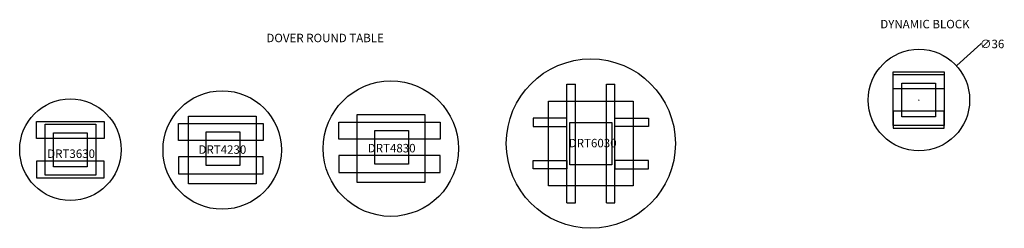
# Model space of a CAD drawing. Units: inches. Extents: x 65 to 414, y 62 to 136.
import ezdxf

# ---------------------------------------------------------------- set-up
doc = ezdxf.new("R2010")
doc.units = ezdxf.units.IN
doc.header["$MEASUREMENT"] = 0
for name, color, linetype in [('DIMS', 1, 'Continuous'), ('LEGS', 4, 'Continuous'), ('TOPS', 40, 'Continuous')]:
    doc.layers.add(name, color=color, linetype=linetype)
doc.styles.get("Standard").update_dxf_attribs({"font": 'arial.ttf'})
doc.dimstyles.get("Standard").update_dxf_attribs({"dimtxt": 0.18, "dimasz": 0.18, "dimexe": 0.18, "dimexo": 0.0625, "dimgap": 0.09, "dimtad": 0, "dimtih": 1, "dimtoh": 1, "dimdec": 4, "dimzin": 0, "dimdsep": 46, "dimtxsty": 'Standard', "dimcen": 0.09, "dimadec": 0, "dimazin": 0, "dimtfac": 1, "dimtdec": 4, "dimtofl": 0, "dimtmove": 0, "dimatfit": 3, "dimfxl": 1, "dimtolj": 1, "dimtzin": 0, "dimarcsym": 0})

# ---------------------------------------------------------------- blocks, each defined once
blk = doc.blocks.new('*D196')
at = {"layer": 'Defpoints', "color": 0, "transparency": 16777216}
for p in [(44.52, 13.86), (17.83, -10.31)]:
    blk.add_point(p, dxfattribs=at)
at = {"layer": 'DIMS', "color": 0, "lineweight": -2, "transparency": 16777216}
for p, q in [((53.11, 21.63), (44.65, 13.98)), ((53.29, 21.63), (53.11, 21.63)), ((31.09, 1.77), (31.27, 1.77)), ((31.18, 1.68), (31.18, 1.86))]:
    blk.add_line(p, q, dxfattribs=at)
at = {"layer": 'DIMS', "color": 0, "transparency": 16777216}
blk.add_solid([(44.63, 14), (44.67, 13.95), (44.52, 13.86)], dxfattribs=at)
at = {"layer": 'DIMS', "color": 0, "transparency": 16777216, "insert": (57.16, 21.63), "char_height": 3, "attachment_point": 5}
blk.add_mtext('\\A1;∅36', dxfattribs=at)
blk = doc.blocks.new('DRT3630')
at = {"layer": 'LEGS', "linetype": 'Continuous'}
for points in [[(-12, 4), (-12, 10), (12, 10), (12, 4)], [(-9, -9), (-9, 9), (9, 9), (9, -9)], [(-6, -6), (-6, 6), (6, 6), (6, -6)], [(-12, -4), (-12, -10), (12, -10), (12, -4)]]:
    blk.add_lwpolyline(points, close=True, dxfattribs=at)
at = {"layer": 'TOPS', "lineweight": -3}
blk.add_circle((0, 0), 18, dxfattribs=at)
at = {"layer": 'DIMS', "lineweight": -3, "insert": (-8.23, 0.1), "char_height": 3, "width": 16.3347, "attachment_point": 1}
blk.add_mtext('DRT3630', dxfattribs=at)
blk = doc.blocks.new('DRT4230')
at = {"layer": 'LEGS'}
for points in [[(-11.97, -11.97), (-11.97, 12.03), (12.03, 12.03), (12.03, -11.97)], [(-15.5, 3.36), (-15.5, 9.36), (14.5, 9.36), (14.5, 3.36)], [(-5.72, -5.54), (-5.72, 6.46), (6.28, 6.46), (6.28, -5.54)], [(-15.5, -2.43), (-15.5, -8.43), (14.5, -8.43), (14.5, -2.43)]]:
    blk.add_lwpolyline(points, close=True, dxfattribs=at)
at = {"layer": 'TOPS'}
blk.add_circle((0, 0), 21, dxfattribs=at)
at = {"layer": 'DIMS', "lineweight": -3, "insert": (-8.4, 1.66), "char_height": 3, "width": 16.3347, "attachment_point": 1}
blk.add_mtext('DRT4230', dxfattribs=at)
blk = doc.blocks.new('DRT4830')
at = {"layer": 'LEGS'}
for points in [[(-11.97, -11.97), (-11.97, 12.03), (12.03, 12.03), (12.03, -11.97)], [(-18.5, 3.36), (-18.5, 9.36), (17.5, 9.36), (17.5, 3.36)], [(-5.72, -5.54), (-5.72, 6.46), (6.28, 6.46), (6.28, -5.54)], [(-18.5, -2.43), (-18.5, -8.43), (17.5, -8.43), (17.5, -2.43)]]:
    blk.add_lwpolyline(points, close=True, dxfattribs=at)
at = {"layer": 'TOPS'}
blk.add_circle((0, 0), 24, dxfattribs=at)
at = {"layer": 'DIMS', "lineweight": -3, "insert": (-8.18, 1.66), "char_height": 3, "width": 16.3347, "attachment_point": 1}
blk.add_mtext('DRT4830', dxfattribs=at)
blk = doc.blocks.new('A$C736213b4')
at = {"color": 4}
for p, q in [((-8.5, -21), (-8.5, 21)), ((-5.5, -21), (-5.5, 21)), ((5.5, -21), (5.5, 21)), ((8.5, -21), (8.5, 21))]:
    blk.add_line(p, q, dxfattribs=at)
for points in [[(-15, -15), (-15, 15), (15, 15), (15, -15)], [(-20.5, 6), (-8.5, 6), (-8.5, 9), (-20.5, 9)], [(-7.5, -7.5), (-7.5, 7.5), (7.5, 7.5), (7.5, -7.5)], [(20.5, 6), (8.5, 6), (8.5, 9), (20.5, 9)], [(-20.5, -6), (-8.5, -6), (-8.5, -9), (-20.5, -9)], [(20.5, -6), (8.5, -6), (8.5, -9), (20.5, -9)]]:
    blk.add_lwpolyline(points, close=True, dxfattribs=at)
at = {"layer": 'LEGS'}
for p, q in [((-8.5, 21), (-5.5, 21)), ((5.5, 21), (8.5, 21)), ((-8.5, -21), (-5.5, -21)), ((5.5, -21), (8.5, -21))]:
    blk.add_line(p, q, dxfattribs=at)
at = {"layer": 'TOPS'}
blk.add_circle((0, 0), 30, dxfattribs=at)
at = {"layer": 'DIMS', "lineweight": -3, "insert": (-7.82, 1.67), "char_height": 3, "width": 16.3347, "attachment_point": 1}
blk.add_mtext('DRT6030', dxfattribs=at)
blk = doc.blocks.new('*U186')
at = {"layer": 'LEGS', "linetype": 'Continuous'}
for points in [[(22.09, 5.77), (22.09, 11.77), (40.09, 11.77), (40.09, 5.77)], [(22.09, -7.23), (22.09, 10.77), (40.09, 10.77), (40.09, -7.23)], [(25.09, -4.23), (25.09, 7.77), (37.09, 7.77), (37.09, -4.23)], [(22.09, -2.23), (22.09, -8.23), (40.09, -8.23), (40.09, -2.23)]]:
    blk.add_lwpolyline(points, close=True, dxfattribs=at)
at = {"layer": 'TOPS'}
blk.add_circle((31.18, 1.77), 18, dxfattribs=at)
at = {"layer": 'DIMS'}
dim = blk.add_diameter_dim_2p(p1=(17.83, -10.31), p2=(44.52, 13.86), dimstyle='Standard', override={"dimtxt": 3, "dimdec": 0}, dxfattribs=at)
dim.commit()
dim.dimension.update_dxf_attribs({"geometry": '*D196', "text_midpoint": (57.16, 21.63), "dimtype": 163})

msp = doc.modelspace()

# ---------------------------------------------------------------- block references
for name, p in [('*U186', (352.93, 105.42)), ('A$C736213b4', (267.71, 91.77)), ('DRT4830', (196.75, 89.99)), ('DRT4230', (136.91, 89.49)), ('DRT3630', (83.06, 89.59))]:
    msp.add_blockref(name, p)

# ---------------------------------------------------------------- texts
at = {"char_height": 3, "attachment_point": 1}
for s, insert in [('\\pxqc;DYNAMIC BLOCK ', (331.09, 135.58)), ('\\pxqc;DOVER ROUND TABLE', (118.28, 130.67))]:
    msp.add_mtext_dynamic_manual_height_columns(s, width=110.3111, gutter_width=1, heights=[0], dxfattribs=dict(at, insert=insert))

doc.saveas('drawing.dxf')
